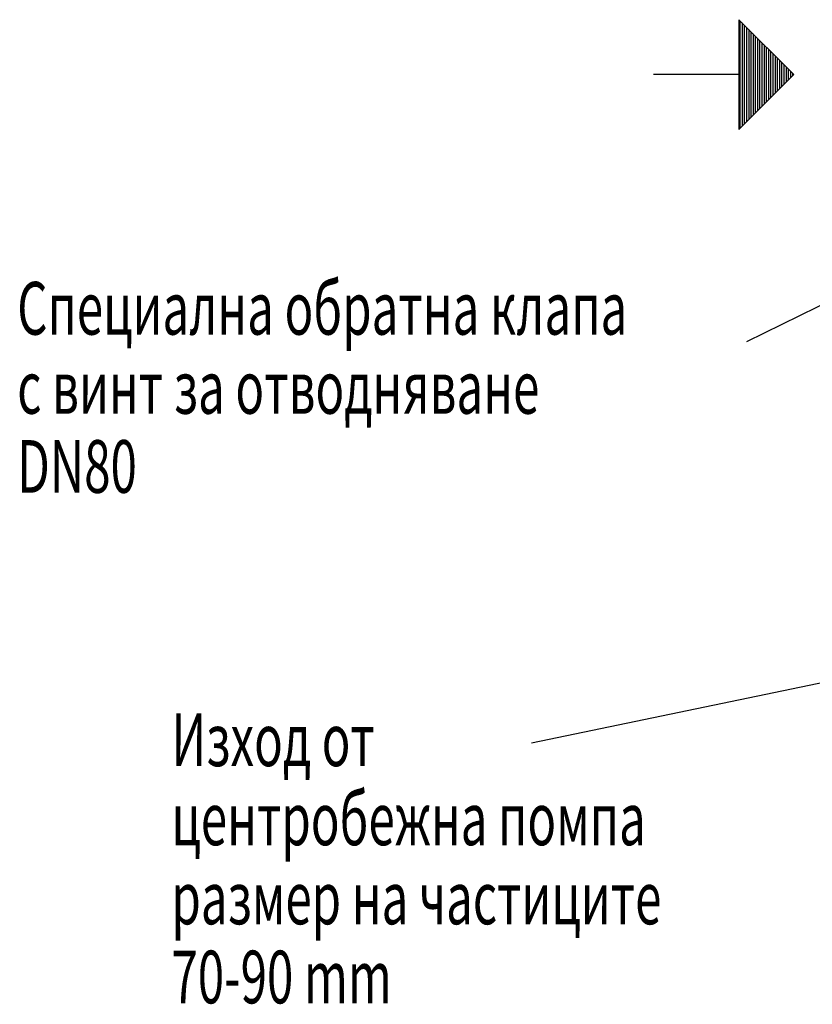
# Model space of a CAD drawing. Extents: x 2547 to 6784, y 9552 to 12290.
# Drawn here: x 5359 to 5811, y 10979 to 11540 of the extents above; entities that cross this region are included whole.
import ezdxf

# ---------------------------------------------------------------- set-up
doc = ezdxf.new("R2010")
doc.units = 0
doc.linetypes.add('AUSGEZOGEN', pattern=[0])
doc.linetypes.add('MITTE', pattern=[50.8, 31.75, -6.35, 6.35, -6.35])
doc.layers.add('406', color=7, linetype='AUSGEZOGEN')
doc.layers.add('TEXT', color=1, linetype='MITTE')
doc.styles.add('SIMPLEX', font='simplex')

msp = doc.modelspace()

# ---------------------------------------------------------------- linework, layer by layer
at = {"layer": '406', "color": 7, "linetype": 'AUSGEZOGEN'}
for p, q in [((5799.91, 11508.43), (5768.66, 11539.68)), ((5768.66, 11539.68), (5768.66, 11477.18)), ((5769.28, 11539.06), (5769.28, 11477.81)), ((5770.53, 11537.81), (5770.53, 11479.06)), ((5771.78, 11536.56), (5771.78, 11480.31)), ((5773.03, 11535.31), (5773.03, 11481.56)), ((5774.28, 11534.06), (5774.28, 11482.81)), ((5775.53, 11532.81), (5775.53, 11484.06)), ((5776.78, 11531.56), (5776.78, 11485.31)), ((5778.03, 11530.31), (5778.03, 11486.56)), ((5779.28, 11529.06), (5779.28, 11487.81)), ((5780.53, 11527.81), (5780.53, 11489.06)), ((5781.78, 11526.56), (5781.78, 11490.31)), ((5783.03, 11525.31), (5783.03, 11491.56)), ((5784.28, 11524.06), (5784.28, 11492.81)), ((5785.53, 11522.81), (5785.53, 11494.06)), ((5786.78, 11521.56), (5786.78, 11495.31)), ((5788.03, 11520.31), (5788.03, 11496.56)), ((5789.28, 11519.06), (5789.28, 11497.81)), ((5790.53, 11517.81), (5790.53, 11499.06)), ((5791.78, 11516.56), (5791.78, 11500.31)), ((5793.03, 11515.31), (5793.03, 11501.56)), ((5794.28, 11514.06), (5794.28, 11502.81)), ((5795.53, 11512.81), (5795.53, 11504.06)), ((5796.78, 11511.56), (5796.78, 11505.31)), ((5798.03, 11510.31), (5798.03, 11506.56)), ((5799.28, 11509.06), (5799.28, 11507.81)), ((5768.66, 11508.43), (5720.06, 11508.43)), ((5768.66, 11477.18), (5799.91, 11508.43))]:
    msp.add_line(p, q, dxfattribs=at)
at = {"layer": 'TEXT', "color": 1, "linetype": 'AUSGEZOGEN'}
for p, q in [((5899.23, 11418.37), (5773.04, 11356.31)), ((5852.71, 11169.93), (5650.56, 11127.91))]:
    msp.add_line(p, q, dxfattribs=at)

# ---------------------------------------------------------------- texts
at = {"layer": 'TEXT', "color": 7, "linetype": 'AUSGEZOGEN', "style": 'SIMPLEX', "width": 0.660458}
for s, p in [('Специална обратна клапа', (5357.75, 11360.44)), ('с винт за отводняване', (5357.75, 11315.44)), ('DN80 ', (5357.75, 11270.44)), ('Изход от ', (5445.58, 11114.9)), ('центробежна помпа', (5445.58, 11069.9)), ('размер на частиците', (5445.58, 11024.9)), ('70-90 mm', (5445.58, 10979.9))]:
    msp.add_text(s, height=30, dxfattribs=at).set_placement(p)

doc.saveas('drawing.dxf')
